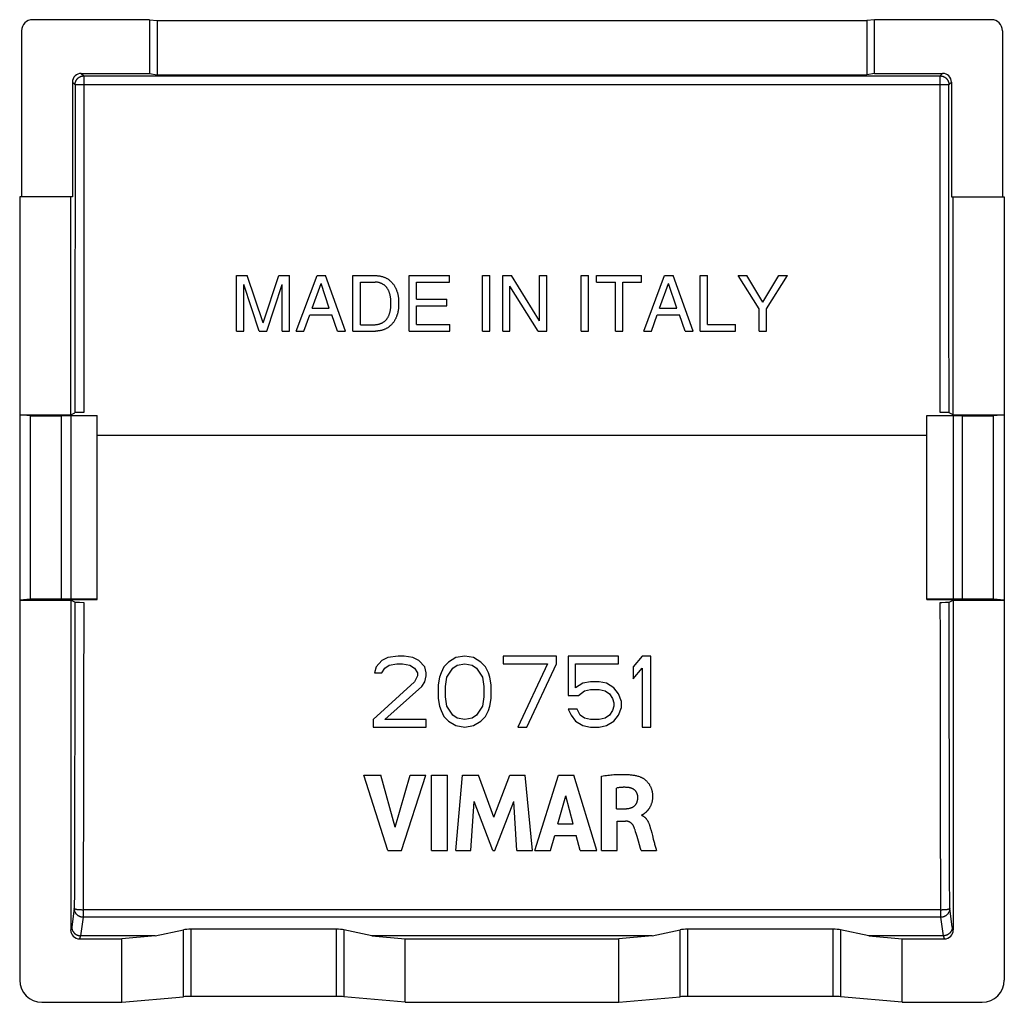
# Model space of a CAD drawing. Units: millimetres. Extents: x -11.5 to 10.7, y -22.5 to 22.
# Drawn here: x -11.5 to 10.7, y -22.5 to -0.4 of the extents above; entities that cross this region are included whole.
import ezdxf

# ---------------------------------------------------------------- set-up
doc = ezdxf.new("R2010")
doc.units = ezdxf.units.MM
doc.header["$LTSCALE"] = 16.335
doc.layers.get('0').update_dxf_attribs({"linetype": 'CONTINUOUS'})
doc.layers.add('DRAFT', color=7, linetype='CONTINUOUS')
doc.layers.add('RACCORDO', color=7, linetype='CONTINUOUS')

msp = doc.modelspace()

# ---------------------------------------------------------------- linework, layer by layer
at = {"color": 7, "linetype": 'CONTINUOUS'}
for p, q in [((-6.6, -7.424), (-6.6, -6.174)), ((-6.6, -6.174), (-6.358, -6.174)), ((-6, -7.236), (-6.358, -6.174)), ((-6, -7.236), (-5.643, -6.174)), ((-5.643, -6.174), (-5.403, -6.174)), ((-5.403, -7.424), (-5.403, -6.174)), ((-5.253, -7.424), (-4.783, -6.174)), ((-4.783, -6.174), (-4.591, -6.174)), ((-4.139, -7.424), (-4.591, -6.174)), ((-3.975, -6.174), (-3.463, -6.174)), ((-3.975, -7.424), (-3.975, -6.174)), ((-2.709, -6.174), (-1.799, -6.174)), ((-2.709, -7.424), (-2.709, -6.174)), ((-1.799, -6.324), (-1.799, -6.174)), ((-1.055, -6.174), (-0.886, -6.174)), ((-1.055, -7.424), (-1.055, -6.174)), ((-0.886, -7.424), (-0.886, -6.174)), ((-0.598, -6.174), (-0.397, -6.174)), ((-0.598, -7.424), (-0.598, -6.174)), ((0.231, -7.19), (-0.397, -6.174)), ((0.231, -6.174), (0.395, -6.174)), ((0.231, -7.19), (0.231, -6.174)), ((0.395, -7.424), (0.395, -6.174)), ((1.17, -6.174), (1.339, -6.174)), ((1.17, -7.424), (1.17, -6.174)), ((1.339, -7.424), (1.339, -6.174)), ((1.52, -6.174), (2.535, -6.174)), ((1.52, -6.324), (1.52, -6.174)), ((2.535, -6.324), (2.535, -6.174)), ((2.583, -7.424), (3.053, -6.174)), ((3.053, -6.174), (3.245, -6.174)), ((3.698, -7.424), (3.245, -6.174)), ((3.852, -6.174), (4.021, -6.174)), ((3.852, -7.424), (3.852, -6.174)), ((4.021, -7.275), (4.021, -6.174)), ((4.713, -6.174), (4.909, -6.174)), ((5.184, -6.921), (4.713, -6.174)), ((5.268, -6.775), (4.909, -6.174)), ((5.268, -6.775), (5.627, -6.174)), ((5.353, -6.921), (5.825, -6.174)), ((5.627, -6.174), (5.825, -6.174)), ((-6.085, -7.424), (-6.437, -6.376)), ((-6.437, -7.424), (-6.437, -6.376)), ((-5.918, -7.424), (-5.566, -6.375)), ((-5.566, -7.424), (-5.566, -6.375)), ((-4.896, -6.911), (-4.694, -6.356)), ((-4.508, -6.911), (-4.694, -6.356)), ((-3.806, -6.319), (-3.473, -6.319)), ((-3.806, -7.28), (-3.806, -6.319)), ((-2.54, -6.324), (-1.799, -6.324)), ((-2.54, -6.707), (-2.54, -6.324)), ((0.205, -7.424), (-0.434, -6.409)), ((-0.434, -7.424), (-0.434, -6.409)), ((1.52, -6.324), (1.943, -6.324)), ((1.943, -7.424), (1.943, -6.324)), ((2.112, -6.324), (2.535, -6.324)), ((2.112, -7.424), (2.112, -6.324)), ((2.94, -6.911), (3.142, -6.356)), ((3.328, -6.911), (3.142, -6.356)), ((-2.54, -6.707), (-1.856, -6.707)), ((-2.54, -6.857), (-1.856, -6.857)), ((-2.54, -7.275), (-2.54, -6.857)), ((-1.856, -6.857), (-1.856, -6.707)), ((-5.079, -7.424), (-4.948, -7.061)), ((-4.948, -7.061), (-4.447, -7.061)), ((-4.896, -6.911), (-4.508, -6.911)), ((-4.323, -7.424), (-4.447, -7.061)), ((2.757, -7.424), (2.888, -7.061)), ((2.888, -7.061), (3.389, -7.061)), ((2.94, -6.911), (3.328, -6.911)), ((3.513, -7.424), (3.389, -7.061)), ((5.184, -7.424), (5.184, -6.921)), ((5.353, -7.424), (5.353, -6.921)), ((-3.806, -7.28), (-3.473, -7.28)), ((-2.54, -7.275), (-1.787, -7.275)), ((-1.787, -7.424), (-1.787, -7.275)), ((4.021, -7.275), (4.655, -7.275)), ((4.655, -7.424), (4.655, -7.275)), ((-6.6, -7.424), (-6.437, -7.424)), ((-6.085, -7.424), (-5.918, -7.424)), ((-5.566, -7.424), (-5.403, -7.424)), ((-5.253, -7.424), (-5.079, -7.424)), ((-4.323, -7.424), (-4.139, -7.424)), ((-3.975, -7.424), (-3.463, -7.424)), ((-2.709, -7.424), (-1.787, -7.424)), ((-1.055, -7.424), (-0.886, -7.424)), ((-0.598, -7.424), (-0.434, -7.424)), ((0.205, -7.424), (0.395, -7.424)), ((1.17, -7.424), (1.339, -7.424)), ((1.943, -7.424), (2.112, -7.424)), ((2.583, -7.424), (2.757, -7.424)), ((3.513, -7.424), (3.698, -7.424)), ((3.852, -7.424), (4.655, -7.424)), ((5.184, -7.424), (5.353, -7.424)), ((-11.244, -9.331), (-11.488, -9.311)), ((10.712, -9.311), (10.469, -9.331)), ((-10.338, -9.336), (-10.548, -9.336)), ((9.772, -9.336), (9.562, -9.336)), ((-11.244, -13.468), (-11.488, -13.488)), ((-10.338, -13.462), (-10.548, -13.462)), ((9.772, -13.462), (9.562, -13.462)), ((10.712, -13.488), (10.469, -13.468)), ((-3.321, -14.851), (-3.454, -14.988)), ((-3.188, -14.783), (-3.321, -14.851)), ((-2.954, -14.749), (-3.188, -14.783)), ((-2.821, -14.749), (-2.954, -14.749)), ((-2.621, -14.783), (-2.821, -14.749)), ((-2.488, -14.851), (-2.621, -14.783)), ((-2.354, -14.988), (-2.488, -14.851)), ((-1.654, -14.783), (-1.821, -14.886)), ((-1.454, -14.749), (-1.654, -14.783)), ((-1.254, -14.783), (-1.454, -14.749)), ((-1.088, -14.886), (-1.254, -14.783)), ((0.612, -14.749), (-0.588, -14.749)), ((-0.588, -14.749), (-0.588, -14.92)), ((0.612, -14.92), (0.612, -14.749)), ((2.012, -14.749), (0.879, -14.749)), ((0.879, -14.749), (0.879, -15.634)), ((2.012, -14.92), (2.012, -14.749)), ((2.546, -14.749), (2.346, -14.988)), ((2.746, -14.749), (2.546, -14.749)), ((2.746, -16.349), (2.746, -14.749)), ((-3.454, -14.988), (-3.488, -15.124)), ((-3.321, -15.124), (-3.254, -15.022)), ((-3.254, -15.022), (-3.154, -14.954)), ((-3.154, -14.954), (-2.988, -14.92)), ((-2.988, -14.92), (-2.854, -14.92)), ((-2.854, -14.92), (-2.688, -14.954)), ((-2.688, -14.954), (-2.588, -15.022)), ((-2.588, -15.022), (-2.521, -15.124)), ((-2.321, -15.124), (-2.354, -14.988)), ((-1.921, -14.988), (-1.988, -15.124)), ((-1.821, -14.886), (-1.921, -14.988)), ((-1.854, -15.226), (-1.721, -15.022)), ((-1.721, -15.022), (-1.621, -14.954)), ((-1.621, -14.954), (-1.454, -14.92)), ((-1.454, -14.92), (-1.288, -14.954)), ((-1.288, -14.954), (-1.188, -15.022)), ((-1.188, -15.022), (-1.054, -15.226)), ((-0.988, -14.988), (-1.088, -14.886)), ((-0.921, -15.124), (-0.988, -14.988)), ((-0.588, -14.92), (0.412, -14.92)), ((0.412, -14.92), (-0.254, -16.349)), ((-0.054, -16.349), (0.612, -14.92)), ((1.046, -14.92), (2.012, -14.92)), ((1.046, -15.464), (1.046, -14.92)), ((2.346, -14.988), (2.346, -15.26)), ((2.346, -15.26), (2.546, -15.022)), ((2.546, -15.022), (2.546, -16.349)), ((-3.488, -15.124), (-3.321, -15.124)), ((-2.521, -15.192), (-2.588, -15.328)), ((-2.521, -15.124), (-2.521, -15.192)), ((-2.354, -15.328), (-2.321, -15.192)), ((-2.321, -15.192), (-2.321, -15.124)), ((-2.021, -15.226), (-2.054, -15.396)), ((-1.988, -15.124), (-2.021, -15.226)), ((-1.888, -15.43), (-1.854, -15.226)), ((-1.054, -15.226), (-1.021, -15.43)), ((-0.888, -15.226), (-0.921, -15.124)), ((-0.854, -15.396), (-0.888, -15.226)), ((-2.588, -15.328), (-3.521, -16.179)), ((-3.254, -16.179), (-2.421, -15.43)), ((-2.421, -15.43), (-2.354, -15.328)), ((-2.054, -15.396), (-2.054, -15.703)), ((-1.888, -15.669), (-1.888, -15.43)), ((-1.021, -15.43), (-1.021, -15.669)), ((-0.854, -15.703), (-0.854, -15.396)), ((1.212, -15.362), (1.046, -15.464)), ((1.112, -15.634), (1.246, -15.532)), ((1.379, -15.328), (1.212, -15.362)), ((1.246, -15.532), (1.379, -15.498)), ((1.579, -15.328), (1.379, -15.328)), ((1.379, -15.498), (1.579, -15.498)), ((1.746, -15.362), (1.579, -15.328)), ((1.579, -15.498), (1.712, -15.532)), ((1.712, -15.532), (1.812, -15.6)), ((1.912, -15.464), (1.746, -15.362)), ((2.012, -15.6), (1.912, -15.464)), ((-2.054, -15.703), (-2.021, -15.873)), ((-1.854, -15.873), (-1.888, -15.669)), ((-1.021, -15.669), (-1.054, -15.873)), ((-0.888, -15.873), (-0.854, -15.703)), ((0.879, -15.634), (1.112, -15.634)), ((1.812, -15.6), (1.879, -15.703)), ((1.879, -15.703), (1.912, -15.805)), ((2.079, -15.771), (2.012, -15.6)), ((-2.021, -15.873), (-1.988, -15.975)), ((-1.988, -15.975), (-1.921, -16.111)), ((-1.721, -16.077), (-1.854, -15.873)), ((-1.054, -15.873), (-1.188, -16.077)), ((-0.988, -16.111), (-0.921, -15.975)), ((-0.921, -15.975), (-0.888, -15.873)), ((1.079, -15.941), (0.879, -15.941)), ((0.879, -15.941), (0.946, -16.077)), ((1.146, -16.077), (1.079, -15.941)), ((1.879, -15.975), (1.812, -16.077)), ((1.912, -15.873), (1.879, -15.975)), ((1.912, -15.805), (1.912, -15.873)), ((2.012, -16.077), (2.079, -15.907)), ((2.079, -15.907), (2.079, -15.771)), ((-3.521, -16.179), (-3.521, -16.349)), ((-2.321, -16.179), (-3.254, -16.179)), ((-2.321, -16.349), (-2.321, -16.179)), ((-1.921, -16.111), (-1.821, -16.213)), ((-1.621, -16.145), (-1.721, -16.077)), ((-1.454, -16.179), (-1.621, -16.145)), ((-1.288, -16.145), (-1.454, -16.179)), ((-1.188, -16.077), (-1.288, -16.145)), ((-1.088, -16.213), (-0.988, -16.111)), ((0.946, -16.077), (1.046, -16.213)), ((1.246, -16.145), (1.146, -16.077)), ((1.379, -16.179), (1.246, -16.145)), ((1.579, -16.179), (1.379, -16.179)), ((1.712, -16.145), (1.579, -16.179)), ((1.812, -16.077), (1.712, -16.145)), ((1.912, -16.213), (2.012, -16.077)), ((-3.521, -16.349), (-2.321, -16.349)), ((-1.821, -16.213), (-1.654, -16.315)), ((-1.654, -16.315), (-1.454, -16.349)), ((-1.454, -16.349), (-1.254, -16.315)), ((-1.254, -16.315), (-1.088, -16.213)), ((-0.254, -16.349), (-0.054, -16.349)), ((1.046, -16.213), (1.212, -16.315)), ((1.212, -16.315), (1.379, -16.349)), ((1.379, -16.349), (1.579, -16.349)), ((1.579, -16.349), (1.746, -16.315)), ((1.746, -16.315), (1.912, -16.213)), ((2.546, -16.349), (2.746, -16.349)), ((-3.729, -17.432), (-3.343, -17.432)), ((-3.19, -19.132), (-3.729, -17.432)), ((-3.019, -18.602), (-3.343, -17.432)), ((-3.019, -18.602), (-2.685, -17.432)), ((-2.877, -19.132), (-2.331, -17.432)), ((-2.685, -17.432), (-2.331, -17.432)), ((-2.199, -17.432), (-1.844, -17.432)), ((-2.199, -19.132), (-2.199, -17.432)), ((-1.844, -19.132), (-1.844, -17.432)), ((-1.653, -19.132), (-1.5, -17.432)), ((-1.5, -17.432), (-1.145, -17.432)), ((-0.794, -18.376), (-1.145, -17.432)), ((-0.794, -18.376), (-0.439, -17.432)), ((-0.439, -17.432), (-0.088, -17.432)), ((0.071, -19.132), (-0.088, -17.432)), ((0.126, -19.132), (0.66, -17.432)), ((0.66, -17.432), (1.003, -17.432)), ((1.524, -19.132), (1.003, -17.432)), ((1.629, -19.132), (1.629, -17.452)), ((1.97, -18.188), (1.97, -17.721)), ((0.648, -18.53), (0.824, -17.899)), ((0.988, -18.53), (0.824, -17.899)), ((-1.314, -19.132), (-1.237, -18.022)), ((-0.821, -19.132), (-1.237, -18.022)), ((-0.771, -19.132), (-0.349, -18.026)), ((-0.277, -19.132), (-0.349, -18.026)), ((1.97, -18.188), (2.173, -18.188)), ((2.541, -18.338), (2.541, -18.328)), ((0.648, -18.53), (0.988, -18.53)), ((1.982, -18.466), (2.172, -18.466)), ((1.982, -19.132), (1.982, -18.466)), ((0.477, -19.132), (0.575, -18.792)), ((0.575, -18.792), (1.058, -18.792)), ((1.15, -19.132), (1.058, -18.792)), ((2.399, -18.705), (2.387, -18.665)), ((2.412, -18.748), (2.399, -18.705)), ((2.431, -18.81), (2.412, -18.748)), ((2.463, -18.916), (2.431, -18.81)), ((2.762, -18.734), (2.778, -18.794)), ((2.778, -18.794), (2.798, -18.871)), ((2.512, -19.084), (2.463, -18.916)), ((2.525, -19.132), (2.512, -19.084)), ((2.798, -18.871), (2.823, -18.965)), ((2.852, -19.076), (2.867, -19.132)), ((-3.19, -19.132), (-2.877, -19.132)), ((-2.199, -19.132), (-1.844, -19.132)), ((-1.653, -19.132), (-1.314, -19.132)), ((-0.821, -19.132), (-0.771, -19.132)), ((-0.277, -19.132), (0.071, -19.132)), ((0.126, -19.132), (0.477, -19.132)), ((1.15, -19.132), (1.524, -19.132)), ((1.629, -19.132), (1.982, -19.132)), ((2.525, -19.132), (2.867, -19.132))]:
    msp.add_line(p, q, dxfattribs=at)
at = {"color": 253, "linetype": 'CONTINUOUS'}
for p, q in [((-11.244, -13.468), (-11.244, -9.331)), ((-10.548, -13.462), (-10.548, -9.336)), ((9.772, -13.462), (9.772, -9.336)), ((10.469, -13.468), (10.469, -9.331))]:
    msp.add_line(p, q, dxfattribs=at)
at = {"color": 7, "linetype": 'CONTINUOUS'}
for points in [[(-3.463, -6.174), (-3.45, -6.175), (-3.436, -6.175), (-3.423, -6.176), (-3.409, -6.177), (-3.396, -6.179), (-3.382, -6.18), (-3.369, -6.183), (-3.355, -6.185), (-3.342, -6.188), (-3.329, -6.191), (-3.316, -6.194), (-3.304, -6.198), (-3.291, -6.202), (-3.28, -6.206), (-3.268, -6.21), (-3.256, -6.215), (-3.245, -6.22), (-3.234, -6.225), (-3.223, -6.231), (-3.212, -6.237), (-3.201, -6.243), (-3.19, -6.25), (-3.18, -6.257), (-3.169, -6.265), (-3.158, -6.273), (-3.148, -6.281), (-3.137, -6.29), (-3.127, -6.299), (-3.117, -6.309), (-3.107, -6.319), (-3.098, -6.329), (-3.088, -6.339), (-3.079, -6.349), (-3.071, -6.359), (-3.063, -6.37), (-3.055, -6.381), (-3.047, -6.391), (-3.04, -6.402), (-3.034, -6.413), (-3.027, -6.424), (-3.021, -6.436), (-3.015, -6.447), (-3.01, -6.459), (-3.005, -6.471), (-3, -6.482), (-2.995, -6.495), (-2.99, -6.507), (-2.985, -6.52), (-2.981, -6.532), (-2.977, -6.545), (-2.973, -6.558), (-2.969, -6.572), (-2.965, -6.585), (-2.962, -6.598), (-2.959, -6.611), (-2.956, -6.625), (-2.954, -6.638), (-2.952, -6.651), (-2.95, -6.665), (-2.948, -6.678), (-2.947, -6.692), (-2.946, -6.705), (-2.945, -6.718), (-2.944, -6.732), (-2.944, -6.745), (-2.943, -6.759), (-2.943, -6.772), (-2.943, -6.786), (-2.943, -6.799)], [(-3.117, -6.799), (-3.117, -6.787), (-3.117, -6.775), (-3.117, -6.763), (-3.117, -6.751), (-3.118, -6.739), (-3.119, -6.727), (-3.12, -6.715), (-3.121, -6.703), (-3.123, -6.691), (-3.124, -6.679), (-3.126, -6.667), (-3.128, -6.655), (-3.13, -6.643), (-3.133, -6.631), (-3.135, -6.619), (-3.138, -6.607), (-3.141, -6.595), (-3.144, -6.584), (-3.148, -6.572), (-3.151, -6.56), (-3.155, -6.549), (-3.159, -6.538), (-3.164, -6.527), (-3.168, -6.517), (-3.173, -6.507), (-3.178, -6.497), (-3.183, -6.488), (-3.189, -6.479), (-3.195, -6.47), (-3.201, -6.461), (-3.207, -6.452), (-3.213, -6.444), (-3.22, -6.436), (-3.227, -6.428), (-3.234, -6.42), (-3.242, -6.413), (-3.249, -6.406), (-3.257, -6.399), (-3.265, -6.393), (-3.273, -6.386), (-3.281, -6.38), (-3.289, -6.375), (-3.298, -6.369), (-3.307, -6.364), (-3.316, -6.359), (-3.325, -6.354), (-3.335, -6.35), (-3.345, -6.345), (-3.354, -6.342), (-3.364, -6.338), (-3.375, -6.335), (-3.385, -6.332), (-3.396, -6.329), (-3.406, -6.327), (-3.417, -6.324), (-3.428, -6.323), (-3.439, -6.321), (-3.45, -6.32), (-3.461, -6.319), (-3.473, -6.319)], [(-3.473, -7.28), (-3.461, -7.279), (-3.45, -7.279), (-3.439, -7.278), (-3.428, -7.276), (-3.417, -7.274), (-3.406, -7.272), (-3.396, -7.27), (-3.385, -7.267), (-3.375, -7.264), (-3.364, -7.261), (-3.354, -7.257), (-3.345, -7.253), (-3.335, -7.249), (-3.325, -7.245), (-3.316, -7.24), (-3.307, -7.235), (-3.298, -7.23), (-3.289, -7.224), (-3.281, -7.218), (-3.273, -7.212), (-3.265, -7.206), (-3.257, -7.2), (-3.249, -7.193), (-3.242, -7.186), (-3.234, -7.179), (-3.227, -7.171), (-3.22, -7.163), (-3.213, -7.155), (-3.207, -7.146), (-3.201, -7.138), (-3.195, -7.129), (-3.189, -7.12), (-3.183, -7.111), (-3.178, -7.101), (-3.173, -7.092), (-3.168, -7.082), (-3.164, -7.071), (-3.159, -7.061), (-3.155, -7.05), (-3.151, -7.039), (-3.148, -7.027), (-3.144, -7.015), (-3.141, -7.003), (-3.138, -6.991), (-3.135, -6.979), (-3.133, -6.968), (-3.13, -6.956), (-3.128, -6.944), (-3.126, -6.932), (-3.124, -6.92), (-3.123, -6.908), (-3.121, -6.896), (-3.12, -6.884), (-3.119, -6.872), (-3.118, -6.86), (-3.117, -6.848), (-3.117, -6.836), (-3.117, -6.824), (-3.117, -6.811), (-3.117, -6.799)], [(-2.943, -6.799), (-2.943, -6.813), (-2.943, -6.826), (-2.943, -6.84), (-2.944, -6.853), (-2.944, -6.867), (-2.945, -6.88), (-2.946, -6.894), (-2.947, -6.907), (-2.948, -6.921), (-2.95, -6.934), (-2.952, -6.947), (-2.954, -6.961), (-2.956, -6.974), (-2.959, -6.987), (-2.962, -7.001), (-2.965, -7.014), (-2.969, -7.027), (-2.973, -7.04), (-2.977, -7.053), (-2.981, -7.066), (-2.985, -7.079), (-2.99, -7.092), (-2.995, -7.104), (-3, -7.116), (-3.005, -7.128), (-3.01, -7.14), (-3.015, -7.152), (-3.021, -7.163), (-3.027, -7.174), (-3.034, -7.186), (-3.04, -7.197), (-3.047, -7.207), (-3.055, -7.218), (-3.063, -7.229), (-3.071, -7.239), (-3.079, -7.25), (-3.088, -7.26), (-3.098, -7.27), (-3.107, -7.28), (-3.117, -7.29), (-3.127, -7.299), (-3.137, -7.308), (-3.148, -7.317), (-3.158, -7.326), (-3.169, -7.334), (-3.18, -7.342), (-3.19, -7.349), (-3.201, -7.356), (-3.212, -7.362), (-3.223, -7.368), (-3.234, -7.373), (-3.245, -7.379), (-3.256, -7.384), (-3.268, -7.388), (-3.279, -7.393), (-3.291, -7.397), (-3.304, -7.401), (-3.316, -7.404), (-3.329, -7.408), (-3.342, -7.411), (-3.355, -7.414), (-3.368, -7.416), (-3.382, -7.418), (-3.396, -7.42), (-3.409, -7.422), (-3.423, -7.423), (-3.436, -7.424), (-3.45, -7.424), (-3.463, -7.424)], [(1.629, -17.452), (1.667, -17.446), (1.704, -17.441), (1.74, -17.437), (1.775, -17.433), (1.809, -17.429), (1.842, -17.426), (1.874, -17.423), (1.905, -17.42), (1.935, -17.418), (1.964, -17.417), (1.992, -17.415), (2.018, -17.414), (2.044, -17.413), (2.069, -17.413), (2.092, -17.413), (2.115, -17.413), (2.137, -17.413), (2.158, -17.413), (2.179, -17.414), (2.199, -17.415), (2.218, -17.416), (2.238, -17.418), (2.257, -17.419), (2.276, -17.421), (2.295, -17.423), (2.314, -17.425), (2.334, -17.428), (2.353, -17.431), (2.372, -17.434), (2.391, -17.438), (2.411, -17.442), (2.43, -17.447), (2.449, -17.452), (2.467, -17.457), (2.486, -17.463), (2.504, -17.47)], [(2.504, -17.47), (2.513, -17.473), (2.522, -17.476), (2.531, -17.481), (2.54, -17.485), (2.549, -17.49), (2.559, -17.496), (2.57, -17.502), (2.58, -17.509), (2.591, -17.517), (2.601, -17.525), (2.612, -17.533), (2.622, -17.542), (2.632, -17.551), (2.642, -17.56), (2.651, -17.569), (2.66, -17.579), (2.669, -17.589), (2.678, -17.599), (2.686, -17.61), (2.694, -17.621), (2.702, -17.632), (2.709, -17.643), (2.716, -17.654), (2.723, -17.666), (2.729, -17.678), (2.735, -17.69), (2.74, -17.702), (2.746, -17.715), (2.751, -17.728), (2.755, -17.741), (2.759, -17.754), (2.763, -17.767), (2.767, -17.781), (2.77, -17.795), (2.773, -17.81), (2.775, -17.825), (2.777, -17.84), (2.779, -17.855), (2.78, -17.871), (2.781, -17.887), (2.781, -17.904), (2.781, -17.92), (2.781, -17.936), (2.78, -17.952), (2.778, -17.967), (2.777, -17.982), (2.774, -17.997), (2.772, -18.012), (2.769, -18.026), (2.765, -18.04), (2.762, -18.054), (2.758, -18.067), (2.753, -18.08), (2.749, -18.093), (2.744, -18.105), (2.739, -18.116), (2.734, -18.127), (2.729, -18.137), (2.724, -18.146), (2.72, -18.155), (2.715, -18.164), (2.71, -18.172), (2.705, -18.18), (2.7, -18.187), (2.695, -18.194), (2.691, -18.2), (2.686, -18.207), (2.682, -18.213), (2.677, -18.218), (2.673, -18.224), (2.668, -18.229), (2.664, -18.234), (2.66, -18.238), (2.656, -18.243), (2.652, -18.247), (2.648, -18.251), (2.644, -18.255), (2.641, -18.259), (2.637, -18.262), (2.634, -18.266), (2.63, -18.269), (2.627, -18.272), (2.623, -18.275), (2.62, -18.278), (2.617, -18.28), (2.614, -18.283), (2.611, -18.286), (2.608, -18.288), (2.605, -18.29), (2.602, -18.292), (2.6, -18.295), (2.597, -18.297), (2.594, -18.298), (2.592, -18.3), (2.589, -18.302), (2.587, -18.304), (2.584, -18.305), (2.582, -18.307), (2.58, -18.308), (2.578, -18.31), (2.576, -18.311), (2.574, -18.312), (2.572, -18.314), (2.57, -18.315), (2.568, -18.316), (2.566, -18.317), (2.564, -18.318)], [(2.248, -17.711), (2.237, -17.71), (2.225, -17.709), (2.213, -17.708), (2.202, -17.707), (2.19, -17.706), (2.178, -17.706), (2.167, -17.705), (2.155, -17.705), (2.143, -17.705), (2.132, -17.705), (2.12, -17.705), (2.108, -17.706), (2.097, -17.706), (2.085, -17.707), (2.074, -17.708), (2.062, -17.709), (2.051, -17.71), (2.039, -17.711), (2.028, -17.713), (2.016, -17.714), (2.005, -17.716), (1.993, -17.718), (1.982, -17.719), (1.97, -17.721)], [(2.449, -17.924), (2.448, -17.917), (2.448, -17.91), (2.447, -17.904), (2.447, -17.897), (2.446, -17.89), (2.444, -17.883), (2.443, -17.877), (2.441, -17.87), (2.439, -17.864), (2.437, -17.857), (2.435, -17.851), (2.433, -17.845), (2.43, -17.838), (2.427, -17.832), (2.424, -17.827), (2.421, -17.821), (2.418, -17.815), (2.414, -17.81), (2.41, -17.804), (2.407, -17.799), (2.402, -17.793), (2.398, -17.788), (2.394, -17.783), (2.389, -17.778), (2.384, -17.773), (2.379, -17.769), (2.374, -17.764), (2.368, -17.759), (2.362, -17.755), (2.356, -17.751), (2.35, -17.747), (2.344, -17.743), (2.337, -17.739), (2.33, -17.736), (2.324, -17.732), (2.317, -17.729), (2.309, -17.726), (2.302, -17.724), (2.295, -17.721), (2.287, -17.719), (2.28, -17.717), (2.272, -17.715), (2.264, -17.714), (2.256, -17.712), (2.248, -17.711)], [(2.173, -18.188), (2.181, -18.188), (2.188, -18.187), (2.196, -18.187), (2.204, -18.186), (2.212, -18.186), (2.22, -18.185), (2.227, -18.184), (2.235, -18.183), (2.243, -18.181), (2.25, -18.18), (2.258, -18.178), (2.265, -18.177), (2.272, -18.175), (2.28, -18.173), (2.287, -18.171), (2.294, -18.168), (2.301, -18.166), (2.308, -18.163), (2.315, -18.16), (2.321, -18.157), (2.328, -18.154), (2.335, -18.15), (2.341, -18.147), (2.347, -18.143), (2.354, -18.139), (2.36, -18.134), (2.366, -18.13), (2.372, -18.125), (2.378, -18.12), (2.383, -18.115), (2.388, -18.109), (2.393, -18.104), (2.398, -18.098), (2.402, -18.093), (2.406, -18.087), (2.41, -18.081), (2.414, -18.075), (2.418, -18.069), (2.421, -18.062), (2.424, -18.055), (2.428, -18.048), (2.431, -18.04), (2.433, -18.032), (2.436, -18.024), (2.438, -18.016), (2.441, -18.007), (2.442, -17.998), (2.444, -17.989), (2.446, -17.979), (2.447, -17.969), (2.448, -17.958), (2.448, -17.947), (2.449, -17.936), (2.449, -17.924)], [(2.564, -18.318), (2.56, -18.32), (2.559, -18.321), (2.557, -18.322), (2.555, -18.323), (2.553, -18.324), (2.551, -18.325), (2.55, -18.326), (2.548, -18.326), (2.546, -18.327), (2.544, -18.327), (2.543, -18.328), (2.541, -18.328)], [(2.541, -18.338), (2.547, -18.341), (2.554, -18.344), (2.56, -18.347), (2.567, -18.351), (2.573, -18.354), (2.579, -18.358), (2.585, -18.362), (2.591, -18.367), (2.597, -18.371), (2.602, -18.376), (2.608, -18.38), (2.613, -18.385), (2.618, -18.39), (2.623, -18.396), (2.629, -18.401), (2.634, -18.407), (2.639, -18.413), (2.644, -18.42), (2.649, -18.427), (2.654, -18.434), (2.659, -18.442), (2.664, -18.45), (2.669, -18.459), (2.674, -18.468), (2.679, -18.478), (2.684, -18.488), (2.689, -18.499), (2.694, -18.511), (2.699, -18.522), (2.704, -18.535), (2.709, -18.548), (2.713, -18.562), (2.718, -18.576), (2.722, -18.59), (2.727, -18.606), (2.731, -18.621), (2.736, -18.638), (2.741, -18.654), (2.762, -18.734)], [(2.37, -18.616), (2.367, -18.607), (2.363, -18.598), (2.359, -18.59), (2.355, -18.582), (2.351, -18.575), (2.347, -18.567), (2.342, -18.56), (2.338, -18.554), (2.333, -18.547), (2.329, -18.541), (2.324, -18.536), (2.319, -18.53), (2.314, -18.525), (2.309, -18.52), (2.304, -18.515), (2.298, -18.511), (2.293, -18.506), (2.288, -18.502), (2.282, -18.499), (2.276, -18.495), (2.27, -18.491), (2.264, -18.488), (2.258, -18.485), (2.252, -18.482), (2.246, -18.48), (2.239, -18.478), (2.233, -18.476), (2.226, -18.474), (2.22, -18.472), (2.213, -18.471), (2.207, -18.469), (2.2, -18.468), (2.193, -18.467), (2.186, -18.467), (2.179, -18.467), (2.172, -18.466)], [(2.387, -18.665), (2.382, -18.652), (2.378, -18.64), (2.374, -18.628), (2.37, -18.616)], [(2.823, -18.965), (2.827, -18.983), (2.852, -19.076)]]:
    msp.add_lwpolyline(points, dxfattribs=at)
for centre, start_param, end_param in [((-10.548, -9.33), -3.036873, -1.570796), ((9.772, -9.33), -1.570796, -0.10472), ((-10.548, -13.468), 1.570796, 3.036873), ((9.772, -13.468), 0.10472, 1.570796)]:
    msp.add_ellipse(centre, major_axis=(0.7, 0), ratio=0.008727, start_param=start_param, end_param=end_param, dxfattribs=at)
at = {"layer": 'DRAFT', "color": 7, "linetype": 'CONTINUOUS'}
for p, q in [((-8.563, -0.408), (-8.563, -1.617)), ((-8.563, -0.408), (-8.388, -0.426)), ((-8.388, -0.426), (-8.388, -1.652)), ((-8.388, -0.426), (7.612, -0.426)), ((7.787, -0.408), (7.612, -0.426)), ((7.612, -0.426), (7.612, -1.652)), ((7.787, -1.617), (7.787, -0.408)), ((-8.563, -1.617), (-8.388, -1.652)), ((-8.388, -1.652), (7.612, -1.652)), ((7.787, -1.617), (7.612, -1.652)), ((-11.488, -4.399), (-11.488, -13.488)), ((-10.298, -4.399), (-11.488, -4.399)), ((-10.338, -9.322), (-10.338, -4.399)), ((9.522, -4.399), (10.712, -4.399)), ((9.562, -9.322), (9.562, -4.399)), ((10.712, -4.399), (10.712, -13.488)), ((-11.488, -9.311), (-10.338, -9.311)), ((-10.338, -9.322), (-9.738, -9.326)), ((8.962, -9.326), (9.562, -9.322)), ((9.562, -9.311), (10.712, -9.311)), ((-9.738, -9.331), (-10.338, -9.336)), ((-10.338, -9.336), (-10.338, -13.462)), ((-9.738, -13.473), (-9.738, -9.326)), ((8.962, -13.473), (8.962, -9.326)), ((9.562, -9.336), (8.962, -9.331)), ((9.562, -9.336), (9.562, -13.462)), ((-11.488, -13.488), (-10.338, -13.488)), ((-9.738, -13.468), (-10.338, -13.462)), ((-10.338, -13.476), (-9.738, -13.473)), ((-10.338, -13.488), (-10.338, -13.476)), ((9.562, -13.462), (8.962, -13.468)), ((8.962, -13.473), (9.562, -13.476)), ((9.562, -13.488), (9.562, -13.476)), ((9.562, -13.488), (10.712, -13.488)), ((-8.431, -21.049), (-9.181, -21.119)), ((2.769, -21.049), (-3.545, -21.049)), ((-3.545, -21.049), (-2.794, -21.119)), ((2.769, -21.049), (2.019, -21.119)), ((7.655, -21.049), (8.406, -21.119)), ((-9.181, -22.549), (-9.181, -21.119)), ((-2.794, -21.119), (2.019, -21.119)), ((-2.794, -22.549), (-2.794, -21.119)), ((2.019, -22.549), (2.019, -21.119)), ((8.406, -22.549), (8.406, -21.119)), ((-2.794, -22.549), (2.019, -22.549))]:
    msp.add_line(p, q, dxfattribs=at)
at = {"layer": 'DRAFT', "color": 253, "linetype": 'CONTINUOUS'}
msp.add_line((8.962, -9.777), (-9.738, -9.777), dxfattribs=at)
at = {"layer": 'RACCORDO', "color": 7, "linetype": 'CONTINUOUS'}
for p, q in [((-8.563, -0.408), (-11.198, -0.408)), ((10.422, -0.408), (7.787, -0.408)), ((-11.448, -0.658), (-11.448, -4.399)), ((10.672, -0.658), (10.672, -4.399)), ((-10.098, -1.617), (-8.563, -1.617)), ((7.787, -1.617), (9.322, -1.617)), ((-10.298, -1.817), (-10.298, -4.399)), ((9.522, -1.817), (9.522, -4.399)), ((-10.338, -9.311), (-10.241, -9.263)), ((-10.231, -9.262), (-10.235, -9.262)), ((-10.226, -9.262), (-10.231, -9.262)), ((-10.217, -9.262), (-10.226, -9.262)), ((-10.198, -9.261), (-10.217, -9.262)), ((-10.158, -9.261), (-10.198, -9.261)), ((-10.076, -9.261), (-10.158, -9.261)), ((-10.041, -9.261), (-10.076, -9.261)), ((9.359, -9.261), (9.266, -9.261)), ((9.409, -9.261), (9.359, -9.261)), ((9.434, -9.262), (9.409, -9.261)), ((9.448, -9.262), (9.434, -9.262)), ((9.453, -9.262), (9.448, -9.262)), ((9.562, -9.311), (9.466, -9.263)), ((-11.488, -13.488), (-11.488, -22.049)), ((-10.244, -13.535), (-10.338, -13.488)), ((-10.338, -13.488), (-10.338, -20.919)), ((-10.231, -13.535), (-10.226, -13.536)), ((-10.226, -13.536), (-10.213, -13.536)), ((-10.213, -13.536), (-10.187, -13.536)), ((-10.187, -13.536), (-10.137, -13.536)), ((-10.137, -13.536), (-10.044, -13.537)), ((9.269, -13.537), (9.303, -13.537)), ((9.303, -13.537), (9.385, -13.536)), ((9.385, -13.536), (9.425, -13.536)), ((9.425, -13.536), (9.444, -13.536)), ((9.444, -13.536), (9.453, -13.535)), ((9.453, -13.535), (9.458, -13.535)), ((9.458, -13.535), (9.462, -13.535)), ((9.469, -13.535), (9.562, -13.488)), ((9.562, -13.488), (9.562, -20.919)), ((10.712, -13.488), (10.712, -22.049)), ((-8.431, -21.049), (-10.115, -21.049)), ((-8.431, -21.049), (-7.795, -20.914)), ((-4.353, -20.902), (-7.622, -20.902)), ((-3.545, -21.049), (-4.18, -20.914)), ((2.769, -21.049), (3.405, -20.914)), ((6.847, -20.902), (3.578, -20.902)), ((7.655, -21.049), (7.02, -20.914)), ((9.34, -21.049), (7.655, -21.049)), ((-10.138, -21.119), (-9.181, -21.119)), ((8.406, -21.119), (9.362, -21.119)), ((-4.353, -22.418), (-7.622, -22.418)), ((6.847, -22.418), (3.578, -22.418)), ((-10.988, -22.549), (-9.181, -22.549)), ((-9.181, -22.549), (-7.795, -22.424)), ((-2.794, -22.549), (-4.18, -22.424)), ((2.019, -22.549), (3.405, -22.424)), ((8.406, -22.549), (7.02, -22.424)), ((8.406, -22.549), (10.213, -22.549))]:
    msp.add_line(p, q, dxfattribs=at)
at = {"layer": 'RACCORDO', "color": 253, "linetype": 'CONTINUOUS'}
for p, q in [((-10.098, -1.617), (-10.04, -1.674)), ((-10.04, -1.674), (-10.04, -4.337)), ((-10.04, -1.674), (9.265, -1.674)), ((9.265, -1.674), (9.322, -1.617)), ((9.265, -4.337), (9.265, -1.674)), ((-10.298, -1.817), (-10.24, -1.874)), ((-10.24, -1.874), (-10.24, -4.337)), ((-10.208, -1.875), (-10.23, -1.875)), ((-10.132, -1.875), (-10.208, -1.875)), ((9.265, -1.875), (-10.132, -1.875)), ((9.272, -1.875), (9.265, -1.875)), ((9.382, -1.875), (9.272, -1.875)), ((9.45, -1.875), (9.382, -1.875)), ((9.465, -1.874), (9.522, -1.817)), ((9.465, -4.337), (9.465, -1.874)), ((-10.24, -4.337), (-10.241, -6.8)), ((-10.04, -4.337), (-10.041, -6.799)), ((9.265, -6.799), (9.265, -4.337)), ((9.465, -6.8), (9.465, -4.337)), ((-10.241, -6.8), (-10.241, -9.263)), ((-10.041, -6.799), (-10.041, -9.261)), ((9.266, -9.261), (9.265, -6.799)), ((9.466, -9.263), (9.465, -6.8)), ((9.27, -14.309), (9.269, -13.537)), ((9.47, -14.304), (9.469, -13.535)), ((-10.245, -14.304), (-10.246, -15.073)), ((-10.045, -14.309), (-10.046, -15.08)), ((-10.246, -15.073), (-10.247, -15.841)), ((-10.046, -15.08), (-10.047, -15.851)), ((9.272, -16.236), (9.271, -15.466)), ((9.472, -16.225), (9.471, -15.457)), ((-10.247, -15.841), (-10.248, -16.608)), ((-10.047, -15.851), (-10.048, -16.622)), ((9.274, -17.007), (9.272, -16.236)), ((9.474, -16.992), (9.472, -16.225)), ((9.475, -17.758), (9.474, -16.992)), ((-10.25, -17.758), (-10.252, -18.524)), ((-10.05, -17.776), (-10.052, -18.545)), ((9.277, -18.929), (9.276, -18.161)), ((-10.252, -18.524), (-10.254, -19.289)), ((-10.052, -18.545), (-10.054, -19.313)), ((9.279, -19.696), (9.277, -18.929)), ((9.479, -19.671), (9.477, -18.907)), ((9.281, -20.463), (9.279, -19.696)), ((9.481, -20.435), (9.479, -19.671)), ((-10.256, -20.435), (-10.315, -20.85)), ((-10.056, -20.634), (-10.115, -21.049)), ((9.281, -20.463), (-10.056, -20.463)), ((-10.056, -20.463), (-10.056, -20.634)), ((9.281, -20.634), (-10.056, -20.634)), ((9.281, -20.634), (9.281, -20.463)), ((9.34, -21.049), (9.281, -20.634)), ((9.54, -20.85), (9.481, -20.435)), ((-10.315, -20.85), (-10.338, -20.919)), ((9.562, -20.919), (9.54, -20.85)), ((-10.115, -21.049), (-10.138, -21.119)), ((-7.795, -22.424), (-7.795, -20.914)), ((-7.622, -22.418), (-7.622, -20.902)), ((-4.353, -20.902), (-4.353, -22.418)), ((-4.18, -20.914), (-4.18, -22.424)), ((3.405, -22.424), (3.405, -20.914)), ((3.578, -22.418), (3.578, -20.902)), ((6.847, -20.902), (6.847, -22.418)), ((7.02, -20.914), (7.02, -22.424)), ((9.362, -21.119), (9.34, -21.049))]:
    msp.add_line(p, q, dxfattribs=at)
for points in [[(-10.24, -1.874), (-10.24, -1.867), (-10.239, -1.86), (-10.239, -1.854), (-10.238, -1.847), (-10.237, -1.84), (-10.236, -1.833), (-10.234, -1.826), (-10.232, -1.819), (-10.23, -1.813), (-10.228, -1.806), (-10.225, -1.8), (-10.223, -1.793), (-10.22, -1.787), (-10.216, -1.781), (-10.213, -1.774), (-10.21, -1.768), (-10.206, -1.763), (-10.202, -1.757), (-10.198, -1.751), (-10.193, -1.746), (-10.189, -1.741), (-10.184, -1.736), (-10.179, -1.731), (-10.174, -1.726), (-10.168, -1.721), (-10.163, -1.717), (-10.157, -1.713), (-10.152, -1.709), (-10.146, -1.705), (-10.14, -1.701), (-10.134, -1.698), (-10.128, -1.695), (-10.121, -1.692), (-10.115, -1.689), (-10.108, -1.687), (-10.102, -1.684), (-10.095, -1.682), (-10.088, -1.68), (-10.082, -1.679), (-10.075, -1.677), (-10.068, -1.676), (-10.061, -1.676), (-10.054, -1.675), (-10.047, -1.675), (-10.04, -1.674)], [(9.265, -1.674), (9.272, -1.675), (9.279, -1.675), (9.285, -1.676), (9.292, -1.676), (9.299, -1.677), (9.306, -1.679), (9.313, -1.68), (9.32, -1.682), (9.326, -1.684), (9.333, -1.687), (9.339, -1.689), (9.346, -1.692), (9.352, -1.695), (9.358, -1.698), (9.365, -1.701), (9.371, -1.705), (9.376, -1.709), (9.382, -1.713), (9.388, -1.717), (9.393, -1.721), (9.398, -1.726), (9.403, -1.731), (9.408, -1.736), (9.413, -1.741), (9.418, -1.746), (9.422, -1.751), (9.426, -1.757), (9.43, -1.763), (9.434, -1.768), (9.438, -1.774), (9.441, -1.781), (9.444, -1.787), (9.447, -1.793), (9.45, -1.8), (9.452, -1.806), (9.455, -1.813), (9.457, -1.819), (9.459, -1.826), (9.46, -1.833), (9.462, -1.84), (9.463, -1.847), (9.463, -1.854), (9.464, -1.86), (9.464, -1.867), (9.465, -1.874)], [(-10.23, -1.875), (-10.236, -1.875), (-10.237, -1.875), (-10.238, -1.874), (-10.239, -1.874), (-10.24, -1.874), (-10.24, -1.874)], [(9.462, -1.875), (9.457, -1.875), (9.45, -1.875)], [(9.465, -1.874), (9.464, -1.874), (9.464, -1.874), (9.463, -1.874), (9.462, -1.875)], [(-10.244, -13.535), (-10.245, -13.919), (-10.245, -14.304)], [(-10.044, -13.537), (-10.045, -13.923), (-10.045, -14.309)], [(9.271, -15.466), (9.27, -14.694), (9.27, -14.309)], [(9.471, -15.457), (9.47, -14.688), (9.47, -14.304)], [(-10.248, -16.608), (-10.25, -17.375), (-10.25, -17.758)], [(-10.048, -16.622), (-10.05, -17.391), (-10.05, -17.776)], [(9.276, -18.161), (9.274, -17.391), (9.274, -17.007)], [(9.477, -18.907), (9.476, -18.141), (9.475, -17.758)], [(-10.254, -19.289), (-10.255, -20.053), (-10.256, -20.435)], [(-10.054, -19.313), (-10.055, -20.08), (-10.056, -20.463)], [(-10.056, -20.634), (-10.063, -20.633), (-10.07, -20.633), (-10.077, -20.632), (-10.084, -20.632), (-10.091, -20.631), (-10.098, -20.629), (-10.105, -20.628), (-10.111, -20.626), (-10.118, -20.624), (-10.125, -20.622), (-10.131, -20.619), (-10.138, -20.616), (-10.144, -20.613), (-10.15, -20.61), (-10.156, -20.607), (-10.162, -20.603), (-10.168, -20.6), (-10.174, -20.596), (-10.179, -20.591), (-10.185, -20.587), (-10.19, -20.582), (-10.195, -20.578), (-10.2, -20.573), (-10.205, -20.568), (-10.209, -20.563), (-10.214, -20.557), (-10.218, -20.552), (-10.222, -20.546), (-10.226, -20.54), (-10.229, -20.534), (-10.233, -20.528), (-10.236, -20.522), (-10.239, -20.516), (-10.242, -20.509), (-10.244, -20.503), (-10.246, -20.496), (-10.248, -20.49), (-10.25, -20.483), (-10.252, -20.476), (-10.253, -20.47), (-10.254, -20.463), (-10.255, -20.456), (-10.256, -20.449), (-10.256, -20.442), (-10.256, -20.435)], [(-10.256, -20.435), (-10.256, -20.436), (-10.255, -20.437), (-10.255, -20.438), (-10.254, -20.439), (-10.252, -20.44), (-10.251, -20.441), (-10.249, -20.442), (-10.247, -20.443), (-10.244, -20.444), (-10.241, -20.445), (-10.239, -20.446), (-10.235, -20.447), (-10.232, -20.448), (-10.228, -20.449), (-10.224, -20.45), (-10.22, -20.451), (-10.216, -20.452), (-10.211, -20.452), (-10.207, -20.453), (-10.202, -20.454), (-10.196, -20.455), (-10.191, -20.455), (-10.186, -20.456), (-10.18, -20.457), (-10.174, -20.457), (-10.168, -20.458), (-10.162, -20.459), (-10.155, -20.459), (-10.149, -20.46), (-10.142, -20.46), (-10.135, -20.461), (-10.129, -20.461), (-10.122, -20.461), (-10.115, -20.462), (-10.107, -20.462), (-10.1, -20.462), (-10.086, -20.463)], [(-10.086, -20.463), (-10.078, -20.463), (-10.071, -20.463), (-10.056, -20.463)], [(9.281, -20.463), (9.288, -20.463), (9.296, -20.463), (9.303, -20.463), (9.31, -20.463), (9.318, -20.462), (9.325, -20.462), (9.332, -20.462), (9.339, -20.462), (9.346, -20.461), (9.353, -20.461), (9.36, -20.461), (9.367, -20.46), (9.373, -20.46), (9.38, -20.459), (9.386, -20.459), (9.392, -20.458), (9.399, -20.457), (9.404, -20.457), (9.41, -20.456), (9.416, -20.455), (9.421, -20.455), (9.426, -20.454), (9.431, -20.453), (9.436, -20.452), (9.441, -20.452), (9.445, -20.451), (9.449, -20.45), (9.453, -20.449), (9.457, -20.448), (9.46, -20.447), (9.463, -20.446), (9.466, -20.445), (9.469, -20.444), (9.471, -20.443), (9.473, -20.442), (9.475, -20.441), (9.477, -20.44), (9.478, -20.439), (9.479, -20.438), (9.48, -20.437), (9.481, -20.436), (9.481, -20.435)], [(9.481, -20.435), (9.481, -20.442), (9.48, -20.449), (9.48, -20.456), (9.479, -20.463), (9.478, -20.47), (9.476, -20.476), (9.475, -20.483), (9.473, -20.49), (9.471, -20.496), (9.469, -20.503), (9.466, -20.509), (9.463, -20.516), (9.461, -20.522), (9.457, -20.528), (9.454, -20.534), (9.45, -20.54), (9.447, -20.546), (9.443, -20.552), (9.438, -20.557), (9.434, -20.563), (9.429, -20.568), (9.425, -20.573), (9.42, -20.578), (9.415, -20.582), (9.409, -20.587), (9.404, -20.591), (9.398, -20.596), (9.393, -20.6), (9.387, -20.603), (9.381, -20.607), (9.375, -20.61), (9.368, -20.613), (9.362, -20.616), (9.356, -20.619), (9.349, -20.622), (9.343, -20.624), (9.336, -20.626), (9.329, -20.628), (9.322, -20.629), (9.316, -20.631), (9.309, -20.632), (9.302, -20.632), (9.295, -20.633), (9.288, -20.633), (9.281, -20.634)]]:
    msp.add_lwpolyline(points, dxfattribs=at)
at = {"layer": 'RACCORDO', "color": 7, "linetype": 'CONTINUOUS'}
for points in [[(-10.235, -9.262), (-10.236, -9.262), (-10.238, -9.262), (-10.239, -9.262), (-10.24, -9.262), (-10.241, -9.262), (-10.241, -9.262), (-10.241, -9.263)], [(9.466, -9.263), (9.466, -9.262), (9.465, -9.262), (9.464, -9.262), (9.464, -9.262), (9.462, -9.262), (9.461, -9.262), (9.459, -9.262), (9.457, -9.262), (9.453, -9.262)], [(-10.244, -13.535), (-10.244, -13.535), (-10.243, -13.535), (-10.243, -13.535), (-10.242, -13.535), (-10.241, -13.535), (-10.239, -13.535), (-10.237, -13.535), (-10.236, -13.535), (-10.231, -13.535)], [(9.462, -13.535), (9.464, -13.535), (9.465, -13.535), (9.466, -13.535), (9.467, -13.535), (9.468, -13.535), (9.468, -13.535), (9.469, -13.535)], [(-10.315, -20.85), (-10.315, -20.856), (-10.315, -20.862), (-10.314, -20.868), (-10.314, -20.875), (-10.313, -20.881), (-10.312, -20.887), (-10.311, -20.893), (-10.309, -20.899), (-10.308, -20.905), (-10.306, -20.91), (-10.304, -20.916), (-10.302, -20.922), (-10.299, -20.928), (-10.297, -20.933), (-10.294, -20.939), (-10.291, -20.944), (-10.288, -20.95), (-10.285, -20.955), (-10.282, -20.96), (-10.278, -20.965), (-10.275, -20.97), (-10.271, -20.975), (-10.267, -20.98), (-10.263, -20.984), (-10.259, -20.989), (-10.254, -20.993), (-10.25, -20.997), (-10.245, -21.001), (-10.241, -21.005), (-10.236, -21.009), (-10.231, -21.013), (-10.226, -21.016), (-10.22, -21.019), (-10.215, -21.023), (-10.21, -21.026), (-10.204, -21.028), (-10.199, -21.031), (-10.193, -21.033), (-10.187, -21.036), (-10.182, -21.038), (-10.176, -21.04), (-10.17, -21.042), (-10.164, -21.043), (-10.158, -21.045), (-10.152, -21.046), (-10.146, -21.047), (-10.14, -21.048), (-10.134, -21.048), (-10.128, -21.049), (-10.121, -21.049), (-10.115, -21.049)], [(9.54, -20.85), (9.54, -20.856), (9.539, -20.862), (9.539, -20.868), (9.538, -20.874), (9.537, -20.881), (9.536, -20.887), (9.535, -20.893), (9.534, -20.899), (9.532, -20.904), (9.53, -20.91), (9.528, -20.916), (9.526, -20.922), (9.524, -20.928), (9.521, -20.933), (9.519, -20.939), (9.516, -20.944), (9.513, -20.95), (9.51, -20.955), (9.507, -20.96), (9.503, -20.965), (9.499, -20.97), (9.496, -20.975), (9.492, -20.98), (9.488, -20.984), (9.483, -20.989), (9.479, -20.993), (9.475, -20.997), (9.47, -21.001), (9.465, -21.005), (9.46, -21.009), (9.455, -21.013), (9.45, -21.016), (9.445, -21.019), (9.44, -21.023), (9.434, -21.026), (9.429, -21.028), (9.423, -21.031), (9.418, -21.034), (9.412, -21.036), (9.406, -21.038), (9.4, -21.04), (9.395, -21.042), (9.389, -21.043), (9.383, -21.045), (9.377, -21.046), (9.371, -21.047), (9.364, -21.048), (9.358, -21.048), (9.352, -21.049), (9.346, -21.049), (9.34, -21.049)]]:
    msp.add_lwpolyline(points, dxfattribs=at)
for centre, major_axis, ratio, start_param, end_param in [((-11.197, -0.658), (-0.224, 0.112), 0.99981, -1.107103, 0.463541), ((10.422, -0.658), (-0.224, -0.112), 0.99981, 2.678052, 4.248696), ((-10.098, -1.817), (0.141, -0.141), 0.999695, 2.356347, 3.926839), ((9.322, -1.817), (0.141, 0.141), 0.999695, -0.785246, 0.785246), ((-10.138, -20.919), (0.062, 0.191), 0.998402, -4.398443, -2.828585), ((-7.622, -20.927), (0.2, 0), 0.122785, 1.570796, 2.617994), ((-4.353, -20.927), (0.2, 0), 0.122785, 0.523599, 1.570796), ((3.578, -20.927), (0.2, 0), 0.122785, 1.570796, 2.617994), ((6.847, -20.927), (0.2, 0), 0.122785, 0.523599, 1.570796), ((9.362, -20.919), (-0.062, 0.191), 0.998402, -3.454601, -1.884743), ((-10.988, -22.049), (-0.158, -0.475), 0.998478, -1.248833, 0.32105), ((10.212, -22.049), (-0.158, 0.475), 0.998478, 2.820542, 4.390425), ((-7.622, -22.429), (0.2, 0), 0.052408, 1.570796, 2.617994), ((-4.353, -22.429), (0.2, 0), 0.052408, 0.523599, 1.570796), ((3.578, -22.429), (0.2, 0), 0.052408, 1.570796, 2.617994), ((6.847, -22.429), (0.2, 0), 0.052408, 0.523599, 1.570796)]:
    msp.add_ellipse(centre, major_axis=major_axis, ratio=ratio, start_param=start_param, end_param=end_param, dxfattribs=at)

doc.saveas('drawing.dxf')
